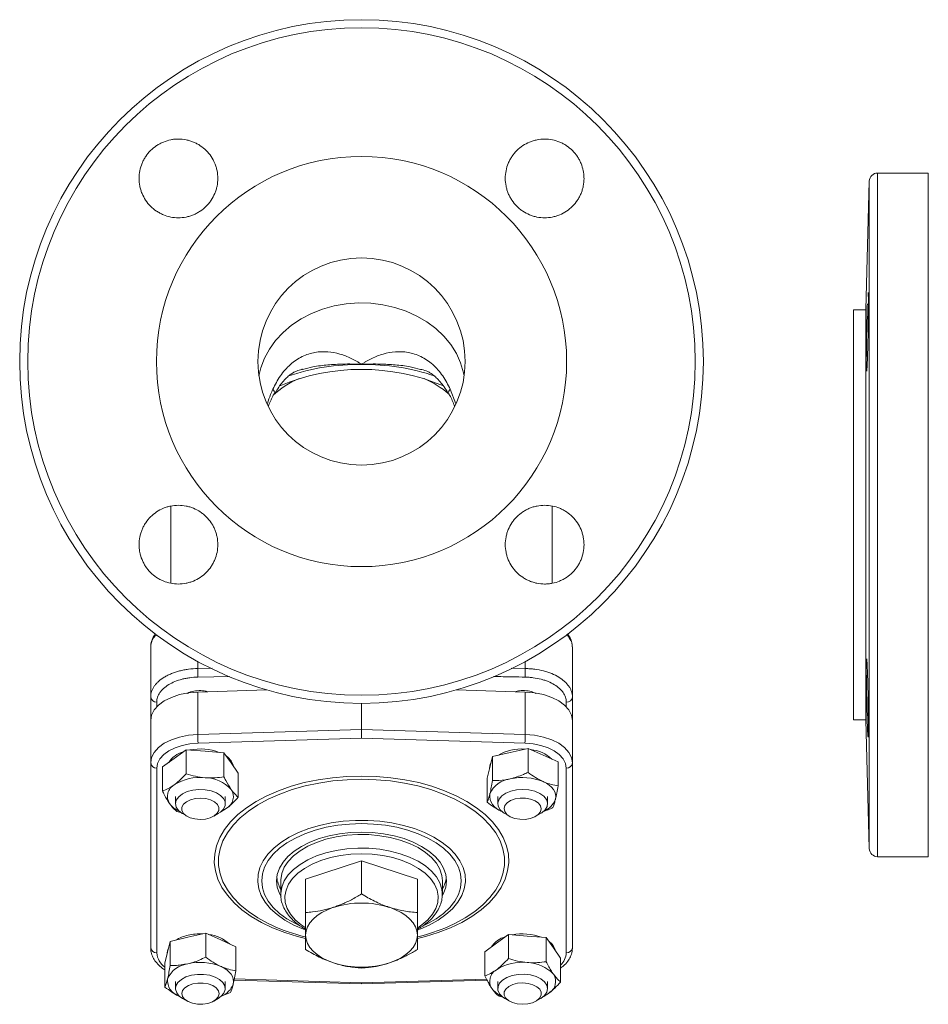
# Model space of a CAD drawing. Units: millimetres. Extents: x 102 to 800, y 26 to 300.
# Drawn here: x 369 to 588, y 62 to 300 of the extents above; entities that cross this region are included whole.
import ezdxf

# ---------------------------------------------------------------- set-up
doc = ezdxf.new("R2010")
doc.units = ezdxf.units.MM

msp = doc.modelspace()

# ---------------------------------------------------------------- linework, layer by layer
at = {"color": 7, "linetype": 'Continuous', "lineweight": 15}
for p, q in [((588.18, 263.05), (575.94, 263.05)), ((573.94, 261.11), (573.12, 230.05)), ((573.12, 230.05), (570.12, 230.05)), ((570.12, 230.05), (570.12, 131.05)), ((573.12, 230.05), (573.12, 131.05)), ((405.39, 182.55), (405.39, 164.15)), ((497.39, 164.13), (497.39, 182.59)), ((400.5, 148.63), (400.5, 136.58)), ((502.28, 148.63), (502.28, 136.58)), ((411.85, 137.79), (428.48, 138.3)), ((490.92, 137.79), (474.3, 138.3)), ((400.5, 131.09), (400.5, 136.58)), ((411.85, 137.79), (411.85, 127.55)), ((490.92, 137.79), (490.92, 127.55)), ((502.28, 136.58), (502.28, 131.09)), ((451.39, 135.06), (451.39, 128.77)), ((400.5, 130.92), (400.5, 120.68)), ((502.28, 130.92), (502.28, 120.68)), ((570.12, 131.05), (573.12, 131.05)), ((573.12, 131.05), (573.94, 100)), ((411.85, 127.55), (451.39, 128.77)), ((451.39, 128.77), (451.39, 126.68)), ((451.39, 128.77), (490.92, 127.55)), ((451.39, 126.68), (411.93, 125.46)), ((490.84, 125.46), (451.39, 126.68)), ((409.04, 123.87), (406.2, 121.78)), ((413.62, 123.5), (409.04, 123.87)), ((409.04, 123.87), (409.04, 118.07)), ((487.29, 123.21), (491.57, 124.2)), ((495.21, 122.57), (491.57, 124.2)), ((491.57, 124.2), (491.57, 118.4)), ((406.2, 121.78), (403.35, 119.7)), ((418.19, 123.13), (413.62, 123.5)), ((418.19, 123.13), (418.19, 117.33)), ((419.92, 120.67), (418.19, 123.13)), ((483, 122.22), (482.36, 119.6)), ((483, 122.22), (487.29, 123.21)), ((483, 122.22), (483, 116.42)), ((498.85, 120.94), (495.21, 122.57)), ((400.5, 76.06), (400.5, 120.68)), ((402, 119.45), (402, 74.83)), ((403.35, 119.7), (403.35, 113.89)), ((421.64, 118.22), (419.92, 120.67)), ((482.36, 119.6), (481.71, 116.98)), ((482.28, 119.45), (482.28, 119.28)), ((498.85, 120.94), (498.85, 115.13)), ((500.78, 74.83), (500.78, 119.45)), ((502.28, 120.68), (502.28, 76.06)), ((421.64, 118.22), (421.64, 112.41)), ((481.71, 116.98), (481.71, 111.17)), ((406.5, 112.57), (406.5, 110.85)), ((418.5, 110.85), (418.5, 112.57)), ((484.28, 112.57), (484.28, 110.85)), ((496.28, 110.85), (496.28, 112.57)), ((408.04, 108.64), (406.8, 108.98)), ((408.21, 108.44), (409.28, 107.81)), ((415.71, 107.81), (416.78, 108.44)), ((485.99, 108.44), (487.07, 107.81)), ((493.49, 107.81), (494.56, 108.44)), ((575.94, 98.05), (588.18, 98.05)), ((437.89, 92.6), (451.39, 97.07)), ((451.39, 97.07), (451.39, 89.05)), ((464.89, 92.6), (451.39, 97.07)), ((431.89, 92.23), (431.89, 88.95)), ((437.89, 92.6), (437.89, 84.58)), ((464.89, 92.6), (464.89, 84.58)), ((470.89, 88.95), (470.89, 92.23)), ((431.89, 88.95), (431.9, 88.61)), ((470.89, 88.95), (470.88, 89.26)), ((409.5, 78.6), (405.22, 77.61)), ((413.79, 79.59), (409.5, 78.6)), ((417.43, 77.96), (413.79, 79.59)), ((413.79, 79.59), (413.79, 73.79)), ((486.82, 79.26), (483.98, 77.17)), ((491.4, 78.89), (486.82, 79.26)), ((486.82, 79.26), (486.82, 73.45)), ((495.97, 78.52), (491.4, 78.89)), ((495.97, 78.52), (495.97, 72.71)), ((495.97, 78.52), (497.7, 76.06)), ((405.22, 77.61), (404.58, 74.99)), ((405.22, 77.61), (405.22, 71.8)), ((421.06, 76.32), (417.43, 77.96)), ((421.06, 76.32), (421.06, 70.52)), ((483.98, 77.17), (481.13, 75.08)), ((497.7, 76.06), (499.42, 73.6)), ((404.58, 74.99), (403.93, 72.36)), ((404.5, 74.83), (404.5, 74.67)), ((481.13, 75.08), (481.13, 69.28)), ((403.93, 72.36), (403.93, 66.56)), ((499.42, 73.6), (499.42, 67.8)), ((406.5, 67.95), (406.5, 66.23)), ((418.5, 66.23), (418.5, 67.95)), ((420.63, 68.28), (451.39, 67.33)), ((451.39, 67.33), (481.68, 68.27)), ((451.39, 67.6), (451.39, 67.33)), ((484.28, 67.95), (484.28, 66.23)), ((496.28, 66.23), (496.28, 67.95)), ((417.34, 64.29), (419.77, 65.27)), ((485.83, 64.03), (484.59, 64.37)), ((408.21, 63.82), (409.28, 63.2)), ((415.71, 63.2), (416.78, 63.82)), ((485.99, 63.82), (487.07, 63.2)), ((493.49, 63.2), (494.56, 63.82))]:
    msp.add_line(p, q, dxfattribs=at)
at = {"color": 8, "linetype": 'Continuous', "lineweight": 15}
for p, q in [((575.94, 263.05), (575.94, 98.05)), ((588.18, 263.05), (588.18, 98.05)), ((573.94, 261.11), (573.94, 100)), ((474.18, 207.36), (472.78, 210.87)), ((411.85, 145.15), (411.85, 143.46)), ((490.92, 145.15), (490.92, 143.46)), ((411.85, 143.46), (415.3, 143.55)), ((487.49, 143.55), (490.92, 143.46)), ((419.58, 141.56), (411.91, 141.39)), ((401.97, 135.37), (401.97, 134.2)), ((500.81, 134.2), (500.81, 135.37)), ((420.69, 68.55), (451.39, 67.6)), ((451.39, 67.6), (481.53, 68.53))]:
    msp.add_line(p, q, dxfattribs=at)
at = {"color": 8, "linetype": 'Continuous', "lineweight": 15, "flags": 128}
for points in [[(426.63, 214.08), (427.09, 216.04), (427.95, 218.36), (429.15, 220.58), (430.65, 222.67), (432.45, 224.6), (434.51, 226.34), (436.81, 227.87), (439.32, 229.16), (441.99, 230.21), (444.8, 230.98), (447.7, 231.48), (450.65, 231.7), (453.61, 231.63), (456.54, 231.27), (459.39, 230.63), (462.14, 229.72), (464.73, 228.54), (467.14, 227.13), (469.32, 225.49), (471.26, 223.65), (472.91, 221.64), (474.27, 219.48), (475.3, 217.21), (475.99, 214.85), (476.14, 214.08)], [(430, 210.87), (430.34, 210.43), (430.46, 210.12), (430.44, 210)], [(472.78, 210.87), (472.43, 210.43), (472.31, 210.12), (472.34, 210)], [(437.85, 78.3), (435.97, 78.78), (432.86, 79.75), (429.93, 80.89), (427.22, 82.2), (424.74, 83.65), (422.53, 85.24), (420.61, 86.95), (419, 88.76), (417.7, 90.65), (416.74, 92.61), (416.13, 94.61), (415.86, 96.63), (415.95, 98.67), (416.39, 100.68), (417.18, 102.66), (418.31, 104.59), (419.76, 106.44), (421.54, 108.2), (423.6, 109.85), (425.95, 111.37), (428.55, 112.76), (431.37, 113.98), (434.39, 115.04), (437.58, 115.92), (440.91, 116.62), (444.35, 117.12), (447.85, 117.42), (451.39, 117.52)], [(451.39, 116.73), (447.89, 116.63), (444.44, 116.33), (441.05, 115.82), (437.77, 115.13), (434.63, 114.24), (431.66, 113.18), (428.89, 111.95), (426.36, 110.57), (424.08, 109.05), (422.08, 107.4), (420.38, 105.65), (419, 103.8), (417.95, 101.89), (417.25, 99.92), (416.9, 97.93), (416.9, 95.92), (417.25, 93.92), (417.95, 91.96), (419, 90.04), (420.38, 88.2), (422.08, 86.44), (424.08, 84.8), (426.36, 83.27), (428.89, 81.89), (429.71, 81.5)], [(451.39, 117.52), (454.93, 117.42), (458.43, 117.12), (461.86, 116.62), (465.19, 115.92), (468.38, 115.04), (471.41, 113.98), (474.23, 112.76), (476.83, 111.37), (479.17, 109.85), (481.24, 108.2), (483.01, 106.44), (484.47, 104.59), (485.6, 102.66), (486.38, 100.68), (486.82, 98.67), (486.91, 96.63), (486.65, 94.61), (486.03, 92.61), (485.07, 90.65), (483.78, 88.76), (482.16, 86.95), (480.24, 85.24), (478.03, 83.65), (475.56, 82.2), (472.84, 80.89), (469.92, 79.75), (466.81, 78.78), (464.92, 78.3)], [(472.41, 81.21), (473.88, 81.89), (476.42, 83.27), (478.7, 84.8), (480.7, 86.44), (482.39, 88.2), (483.77, 90.04), (484.82, 91.96), (485.52, 93.92), (485.88, 95.92), (485.88, 97.93), (485.52, 99.92), (484.82, 101.89), (483.77, 103.8), (482.39, 105.65), (480.7, 107.4), (478.7, 109.05), (476.42, 110.57), (473.88, 111.95), (471.12, 113.18), (468.15, 114.24), (465.01, 115.13), (461.73, 115.82), (458.34, 116.33), (454.88, 116.63), (451.39, 116.73)], [(437.79, 80.36), (437.38, 80.52), (435.02, 81.55), (432.89, 82.74), (431.02, 84.06), (429.43, 85.5), (428.15, 87.04), (427.2, 88.66), (426.59, 90.32), (426.33, 92.02), (426.41, 93.72), (426.85, 95.41), (427.64, 97.05), (428.75, 98.63), (430.19, 100.12), (431.92, 101.51), (433.92, 102.76), (436.17, 103.88), (438.64, 104.83), (441.28, 105.61), (444.06, 106.2), (446.95, 106.6), (449.9, 106.8), (452.87, 106.8), (455.82, 106.6), (458.71, 106.2), (461.49, 105.61), (464.14, 104.83), (466.6, 103.88), (468.85, 102.76), (470.86, 101.51), (472.59, 100.12), (474.02, 98.63), (475.14, 97.05), (475.92, 95.41), (476.36, 93.72), (476.45, 92.02), (476.18, 90.32), (475.57, 88.66), (474.62, 87.04), (473.34, 85.5), (471.76, 84.06), (469.89, 82.74), (467.75, 81.55), (465.72, 80.65)], [(451.39, 106.03), (448.49, 105.93), (445.63, 105.63), (442.85, 105.14), (440.2, 104.45), (437.71, 103.59), (435.42, 102.56), (433.37, 101.38), (431.58, 100.07), (430.07, 98.64), (428.88, 97.12), (428.01, 95.53), (427.49, 93.89), (427.32, 92.23), (427.49, 90.56), (428.01, 88.92), (428.88, 87.33), (430.07, 85.81), (431.58, 84.38), (433.37, 83.07), (435.42, 81.89), (436.34, 81.45)], [(466.39, 81.43), (467.35, 81.89), (469.41, 83.07), (471.2, 84.38), (472.7, 85.81), (473.89, 87.33), (474.76, 88.92), (475.28, 90.56), (475.46, 92.23), (475.28, 93.89), (474.76, 95.53), (473.89, 97.12), (472.7, 98.64), (471.2, 100.07), (469.41, 101.38), (467.35, 102.56), (465.06, 103.59), (462.57, 104.45), (459.92, 105.14), (457.15, 105.63), (454.29, 105.93), (451.39, 106.03)], [(470.88, 89.26), (470.76, 90.22), (470.28, 91.72), (469.45, 93.17), (468.27, 94.54), (466.79, 95.81), (465.02, 96.95), (462.99, 97.94), (460.75, 98.76), (458.33, 99.4), (455.79, 99.85), (453.16, 100.09), (450.5, 100.12), (447.86, 99.95), (445.28, 99.57), (442.81, 99), (440.51, 98.23), (438.41, 97.3), (436.54, 96.2), (434.96, 94.98), (433.68, 93.64), (432.74, 92.21), (432.13, 90.73), (431.89, 89.2), (431.89, 88.95)], [(464.97, 80.92), (465.97, 81.6), (467.41, 82.83), (468.54, 84.16), (469.34, 85.56), (469.79, 87.02), (469.88, 88.5), (469.61, 89.97), (468.98, 91.41), (468.01, 92.78), (466.72, 94.06), (465.14, 95.23), (463.28, 96.26), (461.19, 97.13), (458.91, 97.82), (456.49, 98.33), (453.96, 98.64), (451.39, 98.74), (448.81, 98.64), (446.29, 98.33), (443.86, 97.82), (441.58, 97.13), (439.5, 96.26), (437.64, 95.23), (436.05, 94.06), (434.76, 92.78), (433.79, 91.41), (433.17, 89.97), (432.9, 88.5), (432.99, 87.02), (433.44, 85.56), (434.23, 84.16), (435.37, 82.83), (435.37, 82.83)], [(435.37, 82.83), (436.81, 81.6), (437.8, 80.93)]]:
    msp.add_lwpolyline(points, dxfattribs=at)
at = {"color": 7, "linetype": 'Continuous', "lineweight": 15, "flags": 128}
for points in [[(411.85, 137.79), (409.6, 137.6), (407.46, 137.16), (405.5, 136.51), (403.79, 135.65), (402.39, 134.62), (401.35, 133.47), (400.71, 132.21), (400.5, 130.92)], [(490.92, 137.79), (493.17, 137.6), (495.31, 137.16), (497.28, 136.51), (498.99, 135.65), (500.39, 134.62), (501.43, 133.47), (502.06, 132.21), (502.28, 130.92)], [(400.5, 120.68), (400.71, 121.97), (401.35, 123.23), (402.39, 124.39), (403.79, 125.41), (405.5, 126.27), (407.46, 126.93), (409.6, 127.36), (411.85, 127.55)], [(490.92, 127.55), (493.17, 127.36), (495.31, 126.93), (497.28, 126.27), (498.99, 125.41), (500.39, 124.39), (501.43, 123.23), (502.06, 121.97), (502.28, 120.68)], [(411.93, 125.46), (409.97, 125.29), (408.09, 124.92), (406.37, 124.34), (404.88, 123.59), (403.65, 122.69), (402.74, 121.68), (402.18, 120.58), (402, 119.45)], [(500.78, 119.45), (500.59, 120.58), (500.03, 121.68), (499.12, 122.69), (497.9, 123.59), (496.4, 124.34), (494.68, 124.92), (492.81, 125.29), (490.84, 125.46)], [(419.92, 121.16), (419.1, 122.04), (418.78, 122.29)], [(420.46, 119.9), (420.39, 120.21), (419.92, 121.16)], [(482.67, 120.86), (482.46, 120.42), (482.28, 119.45)], [(409.31, 113.76), (410.68, 114.13), (412.15, 114.28), (413.66, 114.22), (415.08, 113.95), (416.35, 113.49), (417.37, 112.85), (418.09, 112.1), (418.45, 111.26), (418.44, 110.4), (418.06, 109.56), (417.33, 108.81), (416.78, 108.44)], [(485.99, 108.44), (485.63, 108.67), (484.83, 109.4), (484.38, 110.22), (484.29, 111.08), (484.58, 111.93), (485.23, 112.71), (486.2, 113.37), (487.42, 113.87), (488.82, 114.19), (490.31, 114.29), (491.8, 114.18), (493.2, 113.85), (494.41, 113.34), (495.36, 112.67), (495.36, 112.67)], [(498.2, 111.93), (498.28, 112.52), (498.22, 113.12), (498.02, 113.71), (497.7, 114.28), (497.24, 114.82), (496.67, 115.33), (495.99, 115.78), (495.21, 116.18)], [(408.21, 108.44), (408.1, 108.51), (407.22, 109.21), (406.68, 110.01), (406.5, 110.87), (406.69, 111.72), (407.26, 112.52), (408.15, 113.22), (409.31, 113.76)], [(410.11, 111.81), (409.13, 111.33), (408.42, 110.72), (408.05, 110.02), (408.04, 109.28), (408.38, 108.57), (409.06, 107.95), (410.02, 107.46), (411.18, 107.15), (412.44, 107.04), (413.71, 107.13), (414.89, 107.43), (415.86, 107.91), (416.57, 108.52), (416.94, 109.22), (416.96, 109.96), (416.61, 110.66), (415.93, 111.29), (414.97, 111.77), (413.81, 112.09), (412.55, 112.2), (411.28, 112.1), (410.11, 111.81)], [(494.09, 110.99), (493.26, 111.55), (492.19, 111.95), (490.97, 112.17), (489.69, 112.18), (488.46, 111.98), (487.37, 111.59), (486.52, 111.04), (485.98, 110.37), (485.78, 109.65), (485.95, 108.92), (486.46, 108.25), (487.29, 107.69), (488.36, 107.28), (489.59, 107.07), (490.87, 107.06), (492.1, 107.26), (493.19, 107.65), (494.04, 108.2), (494.58, 108.86), (494.78, 109.59), (494.61, 110.32), (494.09, 110.99)], [(495.36, 112.67), (496, 111.89), (496.27, 111.04), (496.17, 110.18), (495.69, 109.36), (494.88, 108.64), (494.56, 108.44)], [(417.59, 109.03), (418.1, 109.29), (418.8, 109.74)], [(451.39, 103.99), (448.71, 103.88), (446.08, 103.58), (443.54, 103.09), (441.14, 102.41), (438.91, 101.56), (436.89, 100.54), (435.12, 99.38), (433.63, 98.11), (432.45, 96.73), (431.59, 95.27), (431.06, 93.76), (430.89, 92.23), (431.06, 90.69), (431.59, 89.18), (432.03, 88.36)], [(470.89, 92.23), (470.76, 93.5), (470.28, 95), (469.45, 96.45), (468.27, 97.82), (466.79, 99.09), (465.02, 100.23), (462.99, 101.22), (460.75, 102.04), (458.33, 102.68), (455.79, 103.12), (453.16, 103.37), (450.5, 103.4), (447.86, 103.23), (445.28, 102.85), (442.81, 102.27), (440.51, 101.51), (438.41, 100.57), (436.54, 99.48), (434.96, 98.25), (433.68, 96.92), (432.74, 95.49), (432.13, 94), (431.89, 92.48), (431.89, 92.23)], [(470.93, 88.67), (471.19, 89.18), (471.71, 90.69), (471.89, 92.23), (471.71, 93.76), (471.19, 95.27), (470.33, 96.73), (469.14, 98.11), (467.65, 99.38), (465.88, 100.54), (463.87, 101.56), (461.64, 102.41), (459.23, 103.09), (456.69, 103.58), (454.06, 103.88), (451.39, 103.99)], [(444.64, 85.83), (443.17, 85.26), (441.84, 84.6), (440.68, 83.83), (439.7, 82.99), (438.91, 82.08), (438.35, 81.12), (438, 80.13), (437.89, 79.12)], [(464.89, 79.12), (464.77, 80.13), (464.43, 81.12), (463.86, 82.08), (463.08, 82.99), (462.1, 83.83), (460.93, 84.6), (459.61, 85.26), (458.14, 85.83)], [(437.89, 79.12), (438, 78.11), (438.35, 77.12), (438.91, 76.16), (439.7, 75.25), (440.68, 74.41), (441.84, 73.65), (443.17, 72.98), (444.64, 72.41)], [(458.14, 72.41), (459.61, 72.98), (460.93, 73.65), (462.1, 74.41), (463.08, 75.25), (463.86, 76.16), (464.43, 77.12), (464.77, 78.11), (464.89, 79.12)], [(465.72, 80.65), (465.39, 80.52), (464.93, 80.35)], [(404.89, 76.25), (404.54, 75.31), (404.5, 74.83)], [(420.42, 67.31), (420.5, 67.91), (420.44, 68.51), (420.24, 69.1), (419.92, 69.67), (419.46, 70.21), (418.89, 70.71), (418.21, 71.17), (417.43, 71.57)], [(408.21, 63.82), (407.41, 64.41), (406.78, 65.19), (406.51, 66.04), (406.61, 66.9), (407.08, 67.72), (407.9, 68.44), (409, 69.03), (410.32, 69.44), (411.78, 69.65), (413.28, 69.65), (414.74, 69.43), (416.05, 69.01), (417.14, 68.41), (417.94, 67.68), (418.4, 66.86), (418.48, 66), (418.19, 65.15), (417.54, 64.37), (416.78, 63.82)], [(485.99, 63.82), (485.4, 64.23), (484.69, 64.99), (484.32, 65.82), (484.33, 66.69), (484.71, 67.52), (485.44, 68.27), (486.48, 68.9), (487.76, 69.36), (489.19, 69.62), (490.69, 69.67), (492.17, 69.5), (493.52, 69.13), (494.68, 68.58), (495.55, 67.87), (496.1, 67.07), (496.28, 66.21), (496.08, 65.36), (495.52, 64.56), (494.63, 63.86), (494.56, 63.82)], [(408.68, 63.63), (409.51, 63.07), (410.58, 62.67), (411.8, 62.45), (413.09, 62.45), (414.32, 62.65), (415.4, 63.04), (416.25, 63.58), (416.8, 64.25), (417, 64.98), (416.83, 65.7), (416.31, 66.38), (415.48, 66.94), (414.41, 67.34), (413.19, 67.56), (411.91, 67.56), (410.67, 67.37), (409.59, 66.98), (408.74, 66.43), (408.19, 65.76), (408, 65.03), (408.16, 64.31), (408.68, 63.63)], [(492.67, 62.82), (493.64, 63.29), (494.35, 63.91), (494.72, 64.61), (494.74, 65.34), (494.39, 66.05), (493.71, 66.67), (492.75, 67.16), (491.6, 67.47), (490.33, 67.59), (489.06, 67.49), (487.89, 67.19), (486.91, 66.72), (486.21, 66.1), (485.83, 65.4), (485.82, 64.67), (486.16, 63.96), (486.84, 63.34), (487.8, 62.85), (488.96, 62.54), (490.23, 62.42), (491.5, 62.52), (492.67, 62.82)], [(495.37, 64.42), (495.88, 64.68), (496.58, 65.13)]]:
    msp.add_lwpolyline(points, dxfattribs=at)
at = {"color": 7, "linetype": 'Continuous', "lineweight": 15}
for radius in [82.5, 80.55, 49.5, 25]:
    msp.add_circle((451.39, 217.56), radius, dxfattribs=at)
for centre, radius, start, end in [((575.94, 261.05), 2, 90, 178.5), ((451.39, 164.43), 51.23, 67.2607, 112.8511), ((444.54, 193.53), 21.53, 112.4891, 132.6085), ((457.87, 192.92), 22.24, 48.7718, 67.2527), ((434.53, 143.04), 22.68, 178.9351, 184.1673), ((468.24, 143.04), 22.68, 355.8327, 1.0649), ((401.86, 136.74), 1.37, 186.4824, 274.3644), ((500.91, 136.74), 1.37, 265.6356, 353.5176), ((438.72, 127.54), 26.87, 179.9816, 184.4379), ((464.05, 127.54), 26.87, 355.5621, 0.0184), ((412.49, 111.06), 12.99, 69.4509, 101.2225), ((490.04, 112.7), 11.36, 86.1187, 120.4802), ((491.41, 115.22), 8.72, 47.2679, 84.3929), ((410.03, 117.43), 6.18, 105.5529, 146.9358), ((401.87, 120.83), 1.38, 186.2438, 275.1109), ((500.9, 120.83), 1.38, 264.8891, 353.7562), ((412.33, 105.75), 11.43, 83.5614, 122.4823), ((413.54, 108.51), 8.6, 42.1633, 89.4975), ((487.95, 110.75), 6.11, 96.2376, 156.251), ((490.25, 104.2), 12.96, 67.5169, 103.2186), ((407.7, 112.62), 3.16, 118.4052, 213.9237), ((417.29, 112.52), 3.16, 298.4053, 33.9236), ((486.31, 112.84), 3.97, 174.6309, 253.5037), ((493.61, 113.57), 4.87, 291.1664, 340.2268), ((409.77, 114.45), 5.92, 217.4615, 246.3663), ((575.94, 100.05), 2, 181.5, 270), ((438.45, 94.02), 7.58, 187.4068, 209.9778), ((464.33, 94.02), 7.58, 330.0222, 352.5932), ((451.39, 64.56), 22.31, 72.3871, 107.6129), ((448.44, 122.68), 45.24, 245.544, 256.4198), ((454.22, 123.09), 45.66, 283.5957, 293.4762), ((411.37, 70.19), 9.09, 101.8026, 122.3658), ((412.5, 65.84), 13.58, 87.7606, 102.7167), ((413.46, 70.23), 9.1, 48.0743, 83.5866), ((487.88, 72.72), 6.28, 105.9041, 146.5842), ((490.26, 66.32), 13.11, 69.6012, 101.1344), ((401.87, 76.21), 1.38, 186.2433, 275.1117), ((494.45, 74.41), 3.89, 13.0992, 57.1126), ((500.9, 76.21), 1.38, 264.8883, 353.7567), ((410.17, 66.13), 6.11, 96.2375, 156.251), ((412.47, 59.59), 12.96, 67.5169, 103.2186), ((451.39, 93.68), 22.31, 252.3868, 287.6132), ((490.12, 61.14), 11.43, 83.5615, 122.482), ((491.32, 63.9), 8.6, 42.1632, 89.4976), ((485.48, 68), 3.16, 118.4054, 213.9235), ((495.08, 67.91), 3.16, 298.4051, 33.9238), ((408.53, 68.22), 3.97, 174.631, 253.5036), ((415.83, 68.96), 4.87, 291.1669, 340.2264), ((487.55, 69.84), 5.92, 217.4617, 246.3663)]:
    msp.add_arc(centre, radius, start, end, dxfattribs=at)
at = {"color": 8, "linetype": 'Continuous', "lineweight": 15}
for centre, radius, start, end in [((450.97, 162.26), 54.61, 89.5579, 108.5716), ((451.81, 162.25), 54.62, 71.4556, 90.4411), ((406.73, 75.19), 4.75, 184.2561, 233.8091), ((496.48, 75.01), 4.3, 313.1943, 357.6321)]:
    msp.add_arc(centre, radius, start, end, dxfattribs=at)
at = {"color": 7, "linetype": 'Continuous', "lineweight": 15}
for points, knots in [([(400.47, 255.03), (400.92, 254.59), (401.4, 254.2), (402.17, 253.68), (402.44, 253.52), (402.99, 253.23), (403.27, 253.09), (404.13, 252.74), (404.73, 252.56), (405.94, 252.31), (406.57, 252.25), (407.81, 252.25), (408.43, 252.31), (409.35, 252.49), (409.65, 252.57), (410.25, 252.75), (410.83, 252.96), (411.39, 253.22), (411.94, 253.52), (412.21, 253.68), (412.99, 254.2), (413.47, 254.59), (414.13, 255.25), (414.33, 255.48), (414.73, 255.96), (414.92, 256.21), (415.44, 256.99), (415.73, 257.53), (416.09, 258.4), (416.19, 258.69), (416.37, 259.29), (416.45, 259.59), (416.63, 260.5), (416.69, 261.12), (416.69, 262.37), (416.63, 262.99), (416.45, 263.9), (416.38, 264.2), (416.2, 264.8), (416.09, 265.1), (415.73, 265.96), (415.44, 266.5), (414.75, 267.54), (414.35, 268.03), (413.48, 268.9), (413, 269.3), (412.22, 269.82), (411.95, 269.98), (411.4, 270.27), (410.84, 270.54), (410.26, 270.75), (409.67, 270.93), (409.36, 271.01), (408.44, 271.19), (407.82, 271.25), (406.9, 271.25), (406.58, 271.24), (405.96, 271.18), (405.65, 271.13), (404.74, 270.95), (404.14, 270.77), (403.28, 270.41), (403, 270.28), (402.45, 269.99), (402.18, 269.83), (401.41, 269.31), (400.93, 268.92), (400.04, 268.03), (399.64, 267.55), (399.13, 266.78), (398.97, 266.52), (398.67, 265.97), (398.54, 265.68), (398.18, 264.82), (398, 264.23), (397.76, 263.01), (397.69, 262.38), (397.69, 261.14), (397.75, 260.52), (397.93, 259.61), (398.01, 259.3), (398.19, 258.7), (398.29, 258.41), (398.65, 257.55), (398.94, 257), (399.64, 255.96), (400.03, 255.48), (400.47, 255.03)], [0, 0, 0, 0, 0.03125, 0.03125, 0.046875, 0.046875, 0.0625, 0.0625, 0.09375, 0.09375, 0.125, 0.125, 0.15625, 0.15625, 0.171875, 0.171875, 0.1875, 0.203125, 0.203125, 0.21875, 0.21875, 0.25, 0.25, 0.265625, 0.265625, 0.28125, 0.28125, 0.3125, 0.3125, 0.328125, 0.328125, 0.34375, 0.34375, 0.375, 0.375, 0.40625, 0.40625, 0.421875, 0.421875, 0.4375, 0.4375, 0.46875, 0.46875, 0.5, 0.5, 0.53125, 0.53125, 0.546875, 0.546875, 0.5625, 0.578125, 0.578125, 0.59375, 0.59375, 0.625, 0.625, 0.640625, 0.640625, 0.65625, 0.65625, 0.6875, 0.6875, 0.703125, 0.703125, 0.71875, 0.71875, 0.75, 0.75, 0.78125, 0.78125, 0.796875, 0.796875, 0.8125, 0.8125, 0.84375, 0.84375, 0.875, 0.875, 0.90625, 0.90625, 0.921875, 0.921875, 0.9375, 0.9375, 0.96875, 0.96875, 1, 1, 1, 1]), ([(488.86, 268.47), (488.42, 268.03), (488.03, 267.55), (487.51, 266.77), (487.35, 266.51), (487.06, 265.96), (486.92, 265.67), (486.57, 264.81), (486.39, 264.22), (486.14, 263), (486.08, 262.37), (486.08, 261.13), (486.14, 260.52), (486.32, 259.6), (486.4, 259.29), (486.58, 258.7), (486.79, 258.11), (487.05, 257.55), (487.35, 257.01), (487.51, 256.74), (488.03, 255.96), (488.42, 255.48), (489.08, 254.82), (489.31, 254.61), (489.79, 254.21), (490.04, 254.03), (490.82, 253.51), (491.36, 253.22), (492.23, 252.86), (492.52, 252.75), (493.12, 252.57), (493.42, 252.5), (494.33, 252.31), (494.95, 252.25), (496.2, 252.25), (496.82, 252.31), (497.73, 252.49), (498.03, 252.57), (498.63, 252.75), (498.93, 252.85), (499.79, 253.21), (500.34, 253.5), (501.37, 254.19), (501.86, 254.59), (502.73, 255.47), (503.13, 255.95), (503.65, 256.72), (503.81, 256.99), (504.1, 257.54), (504.37, 258.1), (504.58, 258.69), (504.76, 259.28), (504.84, 259.58), (505.02, 260.5), (505.08, 261.12), (505.08, 262.05), (505.07, 262.36), (505.01, 262.98), (504.96, 263.29), (504.78, 264.21), (504.6, 264.8), (504.24, 265.66), (504.11, 265.95), (503.82, 266.5), (503.66, 266.76), (503.14, 267.54), (502.75, 268.02), (501.86, 268.9), (501.38, 269.3), (500.61, 269.82), (500.35, 269.98), (499.8, 270.27), (499.51, 270.41), (498.65, 270.76), (498.06, 270.94), (496.84, 271.19), (496.21, 271.25), (494.97, 271.25), (494.35, 271.19), (493.44, 271.01), (493.13, 270.93), (492.53, 270.75), (492.24, 270.65), (491.38, 270.3), (490.83, 270), (489.79, 269.31), (489.31, 268.91), (488.86, 268.47)], [0, 0, 0, 0, 0.03125, 0.03125, 0.046875, 0.046875, 0.0625, 0.0625, 0.09375, 0.09375, 0.125, 0.125, 0.15625, 0.15625, 0.171875, 0.171875, 0.1875, 0.203125, 0.203125, 0.21875, 0.21875, 0.25, 0.25, 0.265625, 0.265625, 0.28125, 0.28125, 0.3125, 0.3125, 0.328125, 0.328125, 0.34375, 0.34375, 0.375, 0.375, 0.40625, 0.40625, 0.421875, 0.421875, 0.4375, 0.4375, 0.46875, 0.46875, 0.5, 0.5, 0.53125, 0.53125, 0.546875, 0.546875, 0.5625, 0.578125, 0.578125, 0.59375, 0.59375, 0.625, 0.625, 0.640625, 0.640625, 0.65625, 0.65625, 0.6875, 0.6875, 0.703125, 0.703125, 0.71875, 0.71875, 0.75, 0.75, 0.78125, 0.78125, 0.796875, 0.796875, 0.8125, 0.8125, 0.84375, 0.84375, 0.875, 0.875, 0.90625, 0.90625, 0.921875, 0.921875, 0.9375, 0.9375, 0.96875, 0.96875, 1, 1, 1, 1]), ([(573.3, 215.26), (573.3, 215.25), (573.32, 215.07), (573.37, 215.71), (573.46, 217.2), (573.54, 219.66), (573.61, 222.67), (573.67, 225.92), (573.71, 229.03), (573.72, 231.68), (573.7, 233.47), (573.68, 234.31), (573.65, 234.17), (573.65, 234.13)], [0, 0, 0, 0, 0.001654, 0.10904, 0.216468, 0.32392, 0.43137, 0.538798, 0.646197, 0.753569, 0.860924, 0.968281, 1, 1, 1, 1]), ([(573.48, 231.47), (573.45, 230.64), (573.4, 228.98), (573.32, 225.81), (573.25, 222.57), (573.22, 219.56), (573.21, 217.2), (573.23, 215.82), (573.26, 215.65), (573.26, 215.6)], [0, 0, 0, 0, 0.158465, 0.316931, 0.47538, 0.633774, 0.792101, 0.950391, 1, 1, 1, 1]), ([(430, 210.87), (430.51, 212), (431.1, 213.08), (432.15, 214.59), (432.53, 215.09), (433.34, 216.01), (433.77, 216.44), (435.1, 217.63), (436.06, 218.26), (437.58, 219), (438.1, 219.21), (439.12, 219.53), (439.64, 219.66), (440.66, 219.84), (441.18, 219.9), (442.2, 219.94), (442.71, 219.94), (444.23, 219.83), (445.2, 219.64), (446.61, 219.24), (447.07, 219.08), (447.98, 218.73), (448.43, 218.54), (449.31, 218.11), (449.74, 217.88), (450.37, 217.52), (450.58, 217.39), (450.98, 217.13), (451.19, 217), (451.39, 216.87)], [0, 0, 0, 0, 0.125, 0.125, 0.1875, 0.1875, 0.25, 0.25, 0.375, 0.375, 0.4375, 0.4375, 0.5, 0.5, 0.5625, 0.5625, 0.625, 0.625, 0.75, 0.75, 0.8125, 0.8125, 0.875, 0.875, 0.9375, 0.9375, 0.96875, 0.96875, 1, 1, 1, 1]), ([(472.78, 210.87), (472.27, 212), (471.68, 213.08), (470.62, 214.59), (470.24, 215.09), (469.43, 216.01), (469, 216.44), (467.67, 217.63), (466.72, 218.26), (465.2, 219), (464.68, 219.21), (463.65, 219.53), (463.14, 219.66), (462.11, 219.84), (461.6, 219.9), (460.58, 219.94), (460.06, 219.94), (458.55, 219.83), (457.58, 219.64), (456.16, 219.24), (455.7, 219.08), (454.79, 218.73), (454.34, 218.54), (453.46, 218.11), (453.03, 217.88), (452.41, 217.52), (452.2, 217.39), (451.79, 217.13), (451.59, 217), (451.39, 216.87)], [0, 0, 0, 0, 0.125, 0.125, 0.1875, 0.1875, 0.25, 0.25, 0.375, 0.375, 0.4375, 0.4375, 0.5, 0.5, 0.5625, 0.5625, 0.625, 0.625, 0.75, 0.75, 0.8125, 0.8125, 0.875, 0.875, 0.9375, 0.9375, 0.96875, 0.96875, 1, 1, 1, 1]), ([(430.53, 209.93), (430.82, 210.41), (431.38, 211.37), (432.32, 212.6), (433.25, 213.61), (434.14, 214.37), (434.89, 214.88), (435.8, 215.31), (436.56, 215.6), (437.06, 215.68), (437.12, 215.69)], [0, 0, 0, 0, 0.139534, 0.278791, 0.412096, 0.539579, 0.664286, 0.801509, 0.977297, 1, 1, 1, 1]), ([(465.65, 215.67), (465.86, 215.63), (466.59, 215.49), (467.55, 215.06), (468.38, 214.56), (469.23, 213.88), (470.15, 212.96), (471.11, 211.75), (471.81, 210.72), (472.16, 210.06), (472.22, 209.93)], [0, 0, 0, 0, 0.087452, 0.297391, 0.422252, 0.544335, 0.67944, 0.81829, 0.962944, 1, 1, 1, 1]), ([(428.95, 206.9), (429.01, 207.05), (429.4, 208.02), (429.91, 209.07), (430.4, 209.93), (430.44, 210)], [0, 0, 0, 0, 0.144673, 0.931263, 1, 1, 1, 1]), ([(472.33, 209.99), (472.38, 209.9), (472.91, 208.99), (473.42, 207.92), (473.81, 206.95), (473.86, 206.81)], [0, 0, 0, 0, 0.095116, 0.875888, 1, 1, 1, 1]), ([(413.91, 166.64), (414.35, 167.09), (414.75, 167.57), (415.26, 168.34), (415.42, 168.61), (415.72, 169.16), (415.85, 169.44), (416.21, 170.3), (416.39, 170.89), (416.63, 172.11), (416.69, 172.74), (416.69, 173.98), (416.63, 174.6), (416.45, 175.52), (416.37, 175.82), (416.19, 176.42), (415.99, 177), (415.72, 177.56), (415.43, 178.11), (415.27, 178.38), (414.75, 179.16), (414.35, 179.64), (413.7, 180.3), (413.47, 180.5), (412.98, 180.9), (412.73, 181.09), (411.96, 181.61), (411.41, 181.9), (410.55, 182.26), (410.25, 182.36), (409.65, 182.54), (409.35, 182.62), (408.44, 182.8), (407.83, 182.86), (406.57, 182.86), (405.95, 182.8), (405.04, 182.62), (404.74, 182.55), (404.15, 182.37), (403.85, 182.26), (402.99, 181.9), (402.44, 181.61), (401.41, 180.92), (400.92, 180.52), (400.04, 179.65), (399.65, 179.17), (399.13, 178.39), (398.96, 178.12), (398.67, 177.57), (398.41, 177.01), (398.2, 176.43), (398.02, 175.84), (397.94, 175.53), (397.75, 174.61), (397.69, 173.99), (397.69, 173.07), (397.71, 172.75), (397.77, 172.13), (397.81, 171.82), (398, 170.91), (398.17, 170.31), (398.53, 169.45), (398.66, 169.17), (398.96, 168.62), (399.12, 168.35), (399.63, 167.58), (400.03, 167.1), (400.91, 166.21), (401.39, 165.81), (402.16, 165.3), (402.43, 165.14), (402.98, 164.84), (403.26, 164.71), (404.13, 164.35), (404.72, 164.17), (405.94, 163.93), (406.56, 163.86), (407.81, 163.86), (408.42, 163.92), (409.34, 164.1), (409.64, 164.18), (410.24, 164.36), (410.53, 164.46), (411.39, 164.82), (411.94, 165.11), (412.98, 165.81), (413.47, 166.2), (413.91, 166.64)], [0, 0, 0, 0, 0.03125, 0.03125, 0.046875, 0.046875, 0.0625, 0.0625, 0.09375, 0.09375, 0.125, 0.125, 0.15625, 0.15625, 0.171875, 0.171875, 0.1875, 0.203125, 0.203125, 0.21875, 0.21875, 0.25, 0.25, 0.265625, 0.265625, 0.28125, 0.28125, 0.3125, 0.3125, 0.328125, 0.328125, 0.34375, 0.34375, 0.375, 0.375, 0.40625, 0.40625, 0.421875, 0.421875, 0.4375, 0.4375, 0.46875, 0.46875, 0.5, 0.5, 0.53125, 0.53125, 0.546875, 0.546875, 0.5625, 0.578125, 0.578125, 0.59375, 0.59375, 0.625, 0.625, 0.640625, 0.640625, 0.65625, 0.65625, 0.6875, 0.6875, 0.703125, 0.703125, 0.71875, 0.71875, 0.75, 0.75, 0.78125, 0.78125, 0.796875, 0.796875, 0.8125, 0.8125, 0.84375, 0.84375, 0.875, 0.875, 0.90625, 0.90625, 0.921875, 0.921875, 0.9375, 0.9375, 0.96875, 0.96875, 1, 1, 1, 1]), ([(502.3, 180.08), (501.86, 180.52), (501.38, 180.92), (500.6, 181.43), (500.34, 181.59), (499.79, 181.89), (499.5, 182.02), (498.64, 182.38), (498.05, 182.56), (496.83, 182.8), (496.2, 182.86), (494.96, 182.86), (494.35, 182.8), (493.43, 182.62), (493.12, 182.54), (492.53, 182.36), (491.94, 182.16), (491.38, 181.89), (490.84, 181.6), (490.57, 181.44), (489.79, 180.92), (489.31, 180.52), (488.65, 179.87), (488.44, 179.64), (488.04, 179.15), (487.86, 178.9), (487.34, 178.13), (487.05, 177.58), (486.69, 176.72), (486.58, 176.42), (486.4, 175.82), (486.33, 175.52), (486.14, 174.61), (486.08, 174), (486.08, 172.74), (486.14, 172.12), (486.32, 171.21), (486.4, 170.91), (486.58, 170.32), (486.68, 170.02), (487.04, 169.16), (487.33, 168.61), (488.02, 167.58), (488.42, 167.09), (489.3, 166.21), (489.78, 165.82), (490.55, 165.3), (490.82, 165.13), (491.37, 164.84), (491.93, 164.58), (492.52, 164.37), (493.11, 164.19), (493.41, 164.11), (494.33, 163.92), (494.95, 163.86), (495.88, 163.86), (496.19, 163.88), (496.81, 163.94), (497.12, 163.98), (498.04, 164.16), (498.63, 164.34), (499.49, 164.7), (499.78, 164.83), (500.33, 165.13), (500.59, 165.29), (501.37, 165.8), (501.85, 166.2), (502.73, 167.08), (503.13, 167.56), (503.65, 168.33), (503.81, 168.6), (504.1, 169.15), (504.24, 169.43), (504.59, 170.3), (504.77, 170.89), (505.02, 172.1), (505.08, 172.73), (505.08, 173.98), (505.02, 174.59), (504.84, 175.51), (504.76, 175.81), (504.58, 176.41), (504.48, 176.7), (504.13, 177.56), (503.83, 178.11), (503.14, 179.15), (502.74, 179.64), (502.3, 180.08)], [0, 0, 0, 0, 0.03125, 0.03125, 0.046875, 0.046875, 0.0625, 0.0625, 0.09375, 0.09375, 0.125, 0.125, 0.15625, 0.15625, 0.171875, 0.171875, 0.1875, 0.203125, 0.203125, 0.21875, 0.21875, 0.25, 0.25, 0.265625, 0.265625, 0.28125, 0.28125, 0.3125, 0.3125, 0.328125, 0.328125, 0.34375, 0.34375, 0.375, 0.375, 0.40625, 0.40625, 0.421875, 0.421875, 0.4375, 0.4375, 0.46875, 0.46875, 0.5, 0.5, 0.53125, 0.53125, 0.546875, 0.546875, 0.5625, 0.578125, 0.578125, 0.59375, 0.59375, 0.625, 0.625, 0.640625, 0.640625, 0.65625, 0.65625, 0.6875, 0.6875, 0.703125, 0.703125, 0.71875, 0.71875, 0.75, 0.75, 0.78125, 0.78125, 0.796875, 0.796875, 0.8125, 0.8125, 0.84375, 0.84375, 0.875, 0.875, 0.90625, 0.90625, 0.921875, 0.921875, 0.9375, 0.9375, 0.96875, 0.96875, 1, 1, 1, 1]), ([(401.65, 151.85), (401.63, 151.83), (401.32, 151.49), (400.92, 150.68), (400.53, 149.62), (400.53, 148.9), (400.54, 148.63)], [0, 0, 0, 0, 0.016802, 0.37589, 0.760586, 1, 1, 1, 1]), ([(502.24, 148.69), (502.25, 148.82), (502.29, 149.36), (502.01, 150.29), (501.61, 151.22), (501.21, 151.71), (501.09, 151.85)], [0, 0, 0, 0, 0.113822, 0.479106, 0.843073, 1, 1, 1, 1]), ([(573.26, 145.62), (573.24, 145.37), (573.23, 144.96), (573.22, 143.81), (573.21, 143.1), (573.22, 141.4), (573.23, 140.47), (573.26, 138.43), (573.28, 137.38), (573.32, 135.23), (573.35, 134.18), (573.4, 132.15), (573.43, 131.22), (573.48, 129.54), (573.51, 128.84), (573.56, 127.71), (573.59, 127.31), (573.61, 127.08)], [0, 0, 0, 0, 0.125, 0.125, 0.25, 0.25, 0.375, 0.375, 0.5, 0.5, 0.625, 0.625, 0.75, 0.75, 0.875, 0.875, 1, 1, 1, 1]), ([(573.48, 143.08), (573.45, 143.74), (573.4, 145.08), (573.33, 145.9), (573.31, 145.77), (573.3, 145.74)], [0, 0, 0, 0, 0.429765, 0.859532, 1, 1, 1, 1]), ([(400.5, 136.58), (400.5, 136.81), (400.51, 137.03), (400.59, 137.47), (400.64, 137.69), (400.86, 138.35), (401.07, 138.77), (401.49, 139.38), (401.65, 139.58), (402, 139.97), (402.19, 140.16), (402.8, 140.72), (403.27, 141.06), (404.05, 141.53), (404.32, 141.68), (404.9, 141.97), (405.2, 142.1), (406.12, 142.48), (406.77, 142.7), (407.81, 142.96), (408.16, 143.04), (408.88, 143.18), (409.24, 143.24), (410.34, 143.39), (411.09, 143.45), (411.85, 143.46)], [0, 0, 0, 0, 0.0625, 0.0625, 0.125, 0.125, 0.25, 0.25, 0.3125, 0.3125, 0.375, 0.375, 0.5, 0.5, 0.5625, 0.5625, 0.625, 0.625, 0.75, 0.75, 0.8125, 0.8125, 0.875, 0.875, 1, 1, 1, 1]), ([(490.92, 143.46), (491.3, 143.45), (491.68, 143.44), (492.44, 143.38), (492.81, 143.34), (493.92, 143.19), (494.64, 143.05), (495.66, 142.78), (496, 142.69), (496.66, 142.47), (496.98, 142.35), (497.9, 141.97), (498.47, 141.69), (499.25, 141.21), (499.5, 141.05), (499.97, 140.7), (500.19, 140.52), (500.8, 139.97), (501.14, 139.58), (501.57, 138.97), (501.69, 138.76), (501.9, 138.33), (501.99, 138.12), (502.21, 137.47), (502.28, 137.03), (502.28, 136.58)], [0, 0, 0, 0, 0.0625, 0.0625, 0.125, 0.125, 0.25, 0.25, 0.3125, 0.3125, 0.375, 0.375, 0.5, 0.5, 0.5625, 0.5625, 0.625, 0.625, 0.75, 0.75, 0.8125, 0.8125, 0.875, 0.875, 1, 1, 1, 1]), ([(573.65, 126.98), (573.65, 126.95), (573.68, 126.82), (573.7, 127.72), (573.72, 129.58), (573.7, 132.26), (573.67, 135.39), (573.61, 138.63), (573.54, 141.27), (573.5, 142.57), (573.48, 143.08)], [0, 0, 0, 0, 0.051512, 0.194686, 0.337823, 0.48094, 0.624057, 0.767194, 0.910368, 1, 1, 1, 1]), ([(411.91, 141.39), (411.24, 141.38), (410.58, 141.33), (409.62, 141.2), (409.31, 141.15), (408.68, 141.03), (408.37, 140.96), (407.46, 140.73), (406.89, 140.54), (405.81, 140.1), (405.31, 139.85), (404.39, 139.29), (403.99, 138.99), (403.45, 138.51), (403.28, 138.34), (402.98, 138), (402.84, 137.82), (402.47, 137.29), (402.28, 136.92), (402.09, 136.34), (402.05, 136.15), (401.98, 135.76), (401.97, 135.56), (401.97, 135.37)], [0, 0, 0, 0, 0.125, 0.125, 0.1875, 0.1875, 0.25, 0.25, 0.375, 0.375, 0.5, 0.5, 0.625, 0.625, 0.6875, 0.6875, 0.75, 0.75, 0.875, 0.875, 0.9375, 0.9375, 1, 1, 1, 1]), ([(500.81, 135.37), (500.81, 135.76), (500.75, 136.15), (500.56, 136.71), (500.48, 136.9), (500.29, 137.27), (500.18, 137.46), (499.82, 138), (499.51, 138.34), (498.8, 138.98), (498.39, 139.29), (497.47, 139.84), (496.98, 140.09), (496.17, 140.42), (495.89, 140.53), (495.31, 140.72), (495.02, 140.8), (494.12, 141.04), (493.49, 141.16), (492.52, 141.29), (492.19, 141.32), (491.53, 141.37), (491.2, 141.39), (490.87, 141.39)], [0, 0, 0, 0, 0.125, 0.125, 0.1875, 0.1875, 0.25, 0.25, 0.375, 0.375, 0.5, 0.5, 0.625, 0.625, 0.6875, 0.6875, 0.75, 0.75, 0.875, 0.875, 0.9375, 0.9375, 1, 1, 1, 1]), ([(414.29, 137.86), (414, 137.94), (413.2, 138.16), (411.73, 138.15), (410.28, 137.93), (409.59, 137.59), (409.33, 137.46)], [0, 0, 0, 0, 0.174213, 0.490117, 0.805929, 1, 1, 1, 1]), ([(493.44, 137.46), (493.21, 137.58), (492.57, 137.91), (491.18, 138.14), (489.67, 138.17), (488.81, 137.95), (488.48, 137.87)], [0, 0, 0, 0, 0.167963, 0.483477, 0.799033, 1, 1, 1, 1]), ([(406.2, 115.4), (406.26, 115.45), (406.77, 115.83), (407.74, 116.66), (408.6, 117.6), (409.04, 118.07)], [0, 0, 0, 0, 0.070084, 0.530781, 1, 1, 1, 1]), ([(409.04, 118.07), (409.78, 117.84), (411.28, 117.39), (412.83, 117.21), (413.62, 117.11)], [0, 0, 0, 0, 0.495458, 1, 1, 1, 1]), ([(413.62, 117.11), (413.72, 117.1), (414.54, 117.04), (416.09, 117.04), (417.49, 117.23), (418.19, 117.33)], [0, 0, 0, 0, 0.070086, 0.530783, 1, 1, 1, 1]), ([(418.19, 117.33), (418.33, 117.03), (418.9, 115.89), (419.48, 114.97), (419.92, 114.28)], [0, 0, 0, 0, 0.257552, 1, 1, 1, 1]), ([(487.29, 116.82), (486.9, 116.74), (485.45, 116.44), (484.04, 116.43), (483, 116.42)], [0, 0, 0, 0, 0.268633, 1, 1, 1, 1]), ([(491.57, 118.4), (491.21, 118.23), (489.81, 117.56), (488.36, 117.14), (487.29, 116.82)], [0, 0, 0, 0, 0.257551, 1, 1, 1, 1]), ([(491.57, 118.4), (492.16, 117.97), (493.35, 117.11), (494.59, 116.49), (495.21, 116.18)], [0, 0, 0, 0, 0.495457, 1, 1, 1, 1]), ([(403.35, 113.89), (403.81, 114.07), (404.74, 114.42), (405.71, 115.07), (406.2, 115.4)], [0, 0, 0, 0, 0.495457, 1, 1, 1, 1]), ([(419.92, 114.28), (420.07, 114.07), (420.66, 113.27), (421.23, 112.77), (421.64, 112.41)], [0, 0, 0, 0, 0.268633, 1, 1, 1, 1]), ([(482.36, 113.21), (482.37, 113.27), (482.49, 113.75), (482.71, 114.76), (482.9, 115.86), (483, 116.42)], [0, 0, 0, 0, 0.070087, 0.530782, 1, 1, 1, 1]), ([(495.21, 116.18), (495.29, 116.14), (495.95, 115.86), (497.18, 115.43), (498.29, 115.23), (498.85, 115.13)], [0, 0, 0, 0, 0.070085, 0.530782, 1, 1, 1, 1]), ([(498.85, 115.13), (498.74, 114.54), (498.53, 113.35), (498.31, 112.41), (498.2, 111.93)], [0, 0, 0, 0, 0.495458, 1, 1, 1, 1]), ([(403.35, 113.89), (403.49, 113.6), (404.06, 112.46), (404.64, 111.54), (405.08, 110.85)], [0, 0, 0, 0, 0.25755, 1, 1, 1, 1]), ([(421.64, 112.41), (421.18, 111.91), (420.25, 110.9), (419.28, 110.13), (418.8, 109.74)], [0, 0, 0, 0, 0.495458, 1, 1, 1, 1]), ([(481.71, 111.17), (481.82, 111.43), (482.03, 111.96), (482.25, 112.79), (482.36, 113.21)], [0, 0, 0, 0, 0.495459, 1, 1, 1, 1]), ([(498.2, 111.93), (498.18, 111.86), (498.07, 111.4), (497.85, 110.64), (497.65, 110.14), (497.55, 109.89)], [0, 0, 0, 0, 0.070086, 0.530783, 1, 1, 1, 1]), ([(405.08, 110.85), (405.23, 110.64), (405.82, 109.84), (406.39, 109.34), (406.8, 108.98)], [0, 0, 0, 0, 0.268634, 1, 1, 1, 1]), ([(418.8, 109.74), (418.73, 109.69), (418.22, 109.32), (417.71, 109.04), (417.27, 108.8)], [0, 0, 0, 0, 0.132376, 1, 1, 1, 1]), ([(485.35, 108.95), (485.26, 108.99), (484.61, 109.29), (483.38, 109.97), (482.27, 110.77), (481.71, 111.17)], [0, 0, 0, 0, 0.070086, 0.530782, 1, 1, 1, 1]), ([(497.55, 109.89), (497.19, 109.71), (496.44, 109.34), (495.65, 109.1), (495.24, 108.97)], [0, 0, 0, 0, 0.473859, 1, 1, 1, 1]), ([(431.94, 88.57), (431.94, 88.33), (431.95, 87.6), (432.32, 86.38), (432.99, 84.96), (433.82, 83.82), (434.65, 82.93), (435.59, 82.07), (436.64, 81.25), (437.57, 80.74), (437.89, 80.57)], [0, 0, 0, 0, 0.076267, 0.23724, 0.399028, 0.563024, 0.652054, 0.742204, 0.911009, 1, 1, 1, 1]), ([(444.64, 85.83), (445.24, 86.04), (446.69, 86.56), (448.95, 87.63), (450.57, 88.58), (451.39, 89.05)], [0, 0, 0, 0, 0.265739, 0.631015, 1, 1, 1, 1]), ([(458.14, 85.83), (457.98, 85.88), (456.77, 86.29), (454.48, 87.26), (452.42, 88.45), (451.39, 89.05)], [0, 0, 0, 0, 0.070101, 0.53079, 1, 1, 1, 1]), ([(464.89, 80.57), (465.17, 80.72), (466.07, 81.21), (467.34, 82.18), (468.68, 83.46), (469.72, 84.85), (470.44, 86.32), (470.86, 87.81), (470.87, 88.81), (470.87, 89.29)], [0, 0, 0, 0, 0.072371, 0.230426, 0.388486, 0.545868, 0.701611, 0.854858, 1, 1, 1, 1]), ([(437.89, 84.58), (438.45, 84.62), (439.82, 84.72), (442.08, 85.07), (443.78, 85.57), (444.64, 85.83)], [0, 0, 0, 0, 0.253887, 0.624676, 1, 1, 1, 1]), ([(464.89, 84.58), (463.79, 84.67), (461.58, 84.84), (459.29, 85.5), (458.14, 85.83)], [0, 0, 0, 0, 0.495457, 1, 1, 1, 1]), ([(437.89, 79.12), (437.89, 79.23), (437.89, 80.04), (437.89, 81.77), (437.89, 83.64), (437.89, 84.58)], [0, 0, 0, 0, 0.070101, 0.530789, 1, 1, 1, 1]), ([(464.89, 84.58), (464.89, 83.58), (464.89, 81.55), (464.89, 79.94), (464.89, 79.12)], [0, 0, 0, 0, 0.495459, 1, 1, 1, 1]), ([(437.89, 75.64), (437.89, 76.09), (437.89, 77), (437.89, 78.41), (437.89, 79.12)], [0, 0, 0, 0, 0.495458, 1, 1, 1, 1]), ([(464.89, 79.12), (464.89, 79.02), (464.89, 78.22), (464.89, 76.92), (464.89, 76.07), (464.89, 75.64)], [0, 0, 0, 0, 0.070102, 0.530791, 1, 1, 1, 1]), ([(400.5, 76.06), (400.51, 75.8), (400.54, 75.13), (400.86, 74.06), (401.5, 72.91), (402.43, 71.87), (403.25, 71.15), (403.83, 70.82), (403.93, 70.77)], [0, 0, 0, 0, 0.126194, 0.326569, 0.528503, 0.736739, 0.952568, 1, 1, 1, 1]), ([(499.42, 71.18), (499.66, 71.35), (500.34, 71.83), (501.15, 72.75), (501.86, 73.93), (502.23, 75.05), (502.26, 75.78), (502.28, 76.06)], [0, 0, 0, 0, 0.13476, 0.38667, 0.608782, 0.846561, 1, 1, 1, 1]), ([(409.5, 72.21), (409.89, 72.31), (411.34, 72.68), (412.76, 73.32), (413.79, 73.79)], [0, 0, 0, 0, 0.268633, 1, 1, 1, 1]), ([(413.79, 73.79), (414.38, 73.36), (415.57, 72.49), (416.8, 71.88), (417.43, 71.57)], [0, 0, 0, 0, 0.495458, 1, 1, 1, 1]), ([(437.89, 75.64), (438.98, 75), (441.2, 73.71), (443.48, 72.85), (444.64, 72.41)], [0, 0, 0, 0, 0.495458, 1, 1, 1, 1]), ([(458.14, 72.41), (458.74, 72.63), (460.19, 73.15), (462.45, 74.22), (464.07, 75.16), (464.89, 75.64)], [0, 0, 0, 0, 0.265739, 0.631015, 1, 1, 1, 1]), ([(404.58, 68.6), (404.59, 68.66), (404.71, 69.13), (404.92, 70.15), (405.12, 71.25), (405.22, 71.8)], [0, 0, 0, 0, 0.070083, 0.530781, 1, 1, 1, 1]), ([(405.22, 71.8), (405.58, 71.8), (406.98, 71.78), (408.43, 72.03), (409.5, 72.21)], [0, 0, 0, 0, 0.257551, 1, 1, 1, 1]), ([(417.43, 71.57), (417.51, 71.53), (418.17, 71.24), (419.4, 70.82), (420.5, 70.62), (421.06, 70.52)], [0, 0, 0, 0, 0.070085, 0.530782, 1, 1, 1, 1]), ([(444.64, 72.41), (444.8, 72.36), (446.01, 71.97), (448.29, 71.43), (450.35, 71.26), (451.39, 71.17)], [0, 0, 0, 0, 0.070102, 0.53079, 1, 1, 1, 1]), ([(451.39, 71.17), (451.95, 71.21), (453.32, 71.31), (455.58, 71.66), (457.28, 72.16), (458.14, 72.41)], [0, 0, 0, 0, 0.253887, 0.624676, 1, 1, 1, 1]), ([(483.98, 70.78), (484.05, 70.83), (484.56, 71.21), (485.52, 72.05), (486.39, 72.98), (486.82, 73.45)], [0, 0, 0, 0, 0.070086, 0.530783, 1, 1, 1, 1]), ([(486.82, 73.45), (487.57, 73.23), (489.07, 72.78), (490.62, 72.59), (491.4, 72.5)], [0, 0, 0, 0, 0.495458, 1, 1, 1, 1]), ([(491.4, 72.5), (491.51, 72.49), (492.33, 72.43), (493.87, 72.43), (495.27, 72.62), (495.97, 72.71)], [0, 0, 0, 0, 0.070085, 0.530782, 1, 1, 1, 1]), ([(497.7, 69.67), (497.54, 69.9), (496.96, 70.77), (496.39, 71.89), (495.97, 72.71)], [0, 0, 0, 0, 0.268635, 1, 1, 1, 1]), ([(421.06, 70.52), (420.96, 69.93), (420.75, 68.74), (420.53, 67.79), (420.42, 67.31)], [0, 0, 0, 0, 0.495459, 1, 1, 1, 1]), ([(481.13, 69.28), (481.59, 69.46), (482.53, 69.81), (483.49, 70.46), (483.98, 70.78)], [0, 0, 0, 0, 0.495458, 1, 1, 1, 1]), ([(482.86, 66.24), (482.7, 66.47), (482.12, 67.33), (481.55, 68.46), (481.13, 69.28)], [0, 0, 0, 0, 0.268632, 1, 1, 1, 1]), ([(499.42, 67.8), (499.28, 67.92), (498.72, 68.37), (498.13, 69.12), (497.7, 69.67)], [0, 0, 0, 0, 0.257551, 1, 1, 1, 1]), ([(403.93, 66.56), (404.03, 66.82), (404.25, 67.35), (404.46, 68.18), (404.58, 68.6)], [0, 0, 0, 0, 0.495457, 1, 1, 1, 1]), ([(407.41, 64.41), (407.37, 64.43), (406.77, 64.7), (405.6, 65.36), (404.49, 66.16), (403.93, 66.56)], [0, 0, 0, 0, 0.028113, 0.509604, 1, 1, 1, 1]), ([(420.42, 67.31), (420.4, 67.25), (420.29, 66.79), (420.07, 66.03), (419.87, 65.53), (419.77, 65.27)], [0, 0, 0, 0, 0.070086, 0.530781, 1, 1, 1, 1]), ([(499.42, 67.8), (498.96, 67.3), (498.03, 66.28), (497.07, 65.51), (496.58, 65.13)], [0, 0, 0, 0, 0.495456, 1, 1, 1, 1]), ([(484.59, 64.37), (484.44, 64.48), (483.88, 64.94), (483.29, 65.69), (482.86, 66.24)], [0, 0, 0, 0, 0.257552, 1, 1, 1, 1]), ([(496.58, 65.13), (496.51, 65.08), (496, 64.71), (495.45, 64.35), (494.98, 64.15), (494.95, 64.14)], [0, 0, 0, 0, 0.123403, 0.934577, 1, 1, 1, 1])]:
    msp.add_open_spline(points, degree=3, knots=knots, dxfattribs=at)
at = {"color": 8, "linetype": 'Continuous', "lineweight": 15}
for points, knots in [([(437.13, 215.63), (437.97, 215.86), (439.96, 216.41), (443.27, 216.77), (447.17, 217.01), (449.89, 216.95), (451.37, 216.87), (451.39, 216.87)], [0, 0, 0, 0, 0.182652, 0.435342, 0.690348, 0.997104, 1, 1, 1, 1]), ([(451.39, 216.87), (451.4, 216.87), (452.88, 216.95), (455.6, 217.01), (459.5, 216.78), (462.8, 216.41), (464.8, 215.86), (465.64, 215.63)], [0, 0, 0, 0, 0.002897, 0.309792, 0.563773, 0.817719, 1, 1, 1, 1]), ([(430, 210.87), (429.81, 210.44), (429.31, 209.33), (428.91, 208.16), (428.66, 207.45)], [0, 0, 0, 0, 0.383138, 1, 1, 1, 1]), ([(401.91, 151.62), (401.64, 151.38), (400.67, 150.47), (400.57, 149.4), (400.5, 148.63)], [0, 0, 0, 0, 0.274248, 1, 1, 1, 1]), ([(502.28, 148.63), (502.25, 149.01), (502.18, 150.08), (501.4, 151.07), (500.9, 151.72)], [0, 0, 0, 0, 0.354294, 1, 1, 1, 1]), ([(490.87, 141.39), (489.87, 141.41), (487.33, 141.46), (484.8, 141.51), (483.26, 141.55)], [0, 0, 0, 0, 0.394025, 1, 1, 1, 1])]:
    msp.add_open_spline(points, degree=3, knots=knots, dxfattribs=at)

doc.saveas('drawing.dxf')
